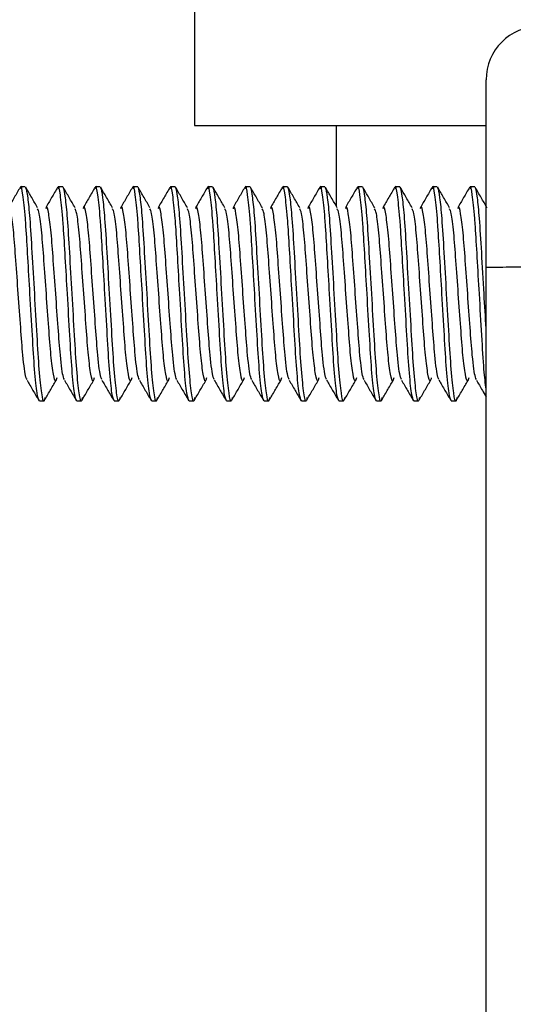
# Model space of a CAD drawing. Units: millimetres. Extents: x 3 to 3996, y 5 to 3995.
# Drawn here: x 889 to 898, y 1984 to 2003 of the extents above; entities that cross this region are included whole.
import ezdxf

# ---------------------------------------------------------------- set-up
doc = ezdxf.new("R2010")
doc.units = ezdxf.units.MM

msp = doc.modelspace()

# ---------------------------------------------------------------- linework, layer by layer
at = {"color": 7, "linetype": 'Continuous', "lineweight": 25}
for p, q in [((892.052, 2014.124), (892.052, 2000.58)), ((897.502, 1997.92), (897.502, 2001.43)), ((892.052, 2000.58), (897.502, 2000.58)), ((894.702, 2000.58), (894.702, 1999.072)), ((888.89, 1999.43), (888.802, 1999.43)), ((889.59, 1999.43), (889.502, 1999.43)), ((890.29, 1999.43), (890.202, 1999.43)), ((890.99, 1999.43), (890.902, 1999.43)), ((891.69, 1999.43), (891.602, 1999.43)), ((892.39, 1999.43), (892.302, 1999.43)), ((893.09, 1999.43), (893.002, 1999.43)), ((893.79, 1999.43), (893.702, 1999.43)), ((894.49, 1999.43), (894.402, 1999.43)), ((895.19, 1999.43), (895.102, 1999.43)), ((895.89, 1999.43), (895.802, 1999.43)), ((896.59, 1999.43), (896.502, 1999.43)), ((897.29, 1999.43), (897.202, 1999.43)), ((897.502, 1979.596), (897.502, 1997.92)), ((889.152, 1995.43), (889.24, 1995.43)), ((889.852, 1995.43), (889.94, 1995.43)), ((890.552, 1995.43), (890.64, 1995.43)), ((891.252, 1995.43), (891.34, 1995.43)), ((891.952, 1995.43), (892.04, 1995.43)), ((892.652, 1995.43), (892.74, 1995.43)), ((893.352, 1995.43), (893.44, 1995.43)), ((894.052, 1995.43), (894.14, 1995.43)), ((894.752, 1995.43), (894.84, 1995.43)), ((895.452, 1995.43), (895.54, 1995.43)), ((896.152, 1995.43), (896.24, 1995.43)), ((896.852, 1995.43), (896.94, 1995.43))]:
    msp.add_line(p, q, dxfattribs=at)
msp.add_arc((898.502, 2001.43), 1, 90, 180, dxfattribs=at)
for points, knots in [([(888.792, 1999.421), (888.756, 1999.358), (888.682, 1999.231), (888.609, 1999.105), (888.572, 1999.041)], [0, 0, 0, 0, 0.5001, 1, 1, 1, 1]), ([(889.152, 1995.43), (889.138, 1995.46), (889.11, 1995.52), (889.062, 1995.982), (889.023, 1996.644), (888.979, 1997.398), (888.937, 1998.116), (888.911, 1998.576), (888.88, 1998.989), (888.844, 1999.311), (888.813, 1999.481), (888.795, 1999.407), (888.792, 1999.393)], [0, 0, 0, 0, 0.120318, 0.243799, 0.36239, 0.484799, 0.592266, 0.695607, 0.726297, 0.849778, 0.970096, 1, 1, 1, 1]), ([(889.12, 1999.041), (889.083, 1999.105), (889.009, 1999.232), (888.936, 1999.359), (888.899, 1999.423)], [0, 0, 0, 0, 0.499778, 1, 1, 1, 1]), ([(889.258, 1995.495), (889.252, 1995.468), (889.232, 1995.377), (889.198, 1995.545), (889.15, 1995.975), (889.11, 1996.646), (889.065, 1997.43), (889.019, 1998.215), (888.982, 1998.848), (888.94, 1999.257), (888.913, 1999.406), (888.9, 1999.419), (888.899, 1999.42)], [0, 0, 0, 0, 0.052569, 0.173423, 0.297453, 0.416573, 0.539527, 0.66248, 0.7816, 0.886267, 0.989716, 1, 1, 1, 1]), ([(889.492, 1999.421), (889.456, 1999.358), (889.382, 1999.231), (889.309, 1999.105), (889.272, 1999.041)], [0, 0, 0, 0, 0.5001, 1, 1, 1, 1]), ([(889.852, 1995.43), (889.838, 1995.46), (889.81, 1995.52), (889.762, 1995.982), (889.723, 1996.644), (889.679, 1997.398), (889.637, 1998.116), (889.611, 1998.576), (889.58, 1998.989), (889.544, 1999.311), (889.513, 1999.481), (889.495, 1999.407), (889.492, 1999.393)], [0, 0, 0, 0, 0.120318, 0.243799, 0.36239, 0.484799, 0.592266, 0.695607, 0.726297, 0.849778, 0.970096, 1, 1, 1, 1]), ([(889.82, 1999.041), (889.783, 1999.105), (889.709, 1999.232), (889.636, 1999.359), (889.599, 1999.423)], [0, 0, 0, 0, 0.499778, 1, 1, 1, 1]), ([(889.958, 1995.495), (889.952, 1995.468), (889.932, 1995.377), (889.898, 1995.545), (889.85, 1995.975), (889.81, 1996.646), (889.765, 1997.43), (889.719, 1998.215), (889.682, 1998.848), (889.64, 1999.257), (889.613, 1999.406), (889.6, 1999.419), (889.599, 1999.42)], [0, 0, 0, 0, 0.0525687, 0.1734229, 0.2974534, 0.416573, 0.5395267, 0.6624803, 0.7815999, 0.8862665, 0.9897159, 1, 1, 1, 1]), ([(890.192, 1999.421), (890.156, 1999.358), (890.082, 1999.231), (890.009, 1999.105), (889.972, 1999.041)], [0, 0, 0, 0, 0.5001, 1, 1, 1, 1]), ([(890.552, 1995.43), (890.538, 1995.46), (890.51, 1995.52), (890.462, 1995.982), (890.423, 1996.644), (890.379, 1997.398), (890.337, 1998.116), (890.311, 1998.576), (890.28, 1998.989), (890.244, 1999.311), (890.213, 1999.481), (890.195, 1999.407), (890.192, 1999.393)], [0, 0, 0, 0, 0.120318, 0.243799, 0.36239, 0.484799, 0.592266, 0.695607, 0.726297, 0.849778, 0.970096, 1, 1, 1, 1]), ([(890.52, 1999.041), (890.483, 1999.105), (890.409, 1999.232), (890.336, 1999.359), (890.299, 1999.423)], [0, 0, 0, 0, 0.499778, 1, 1, 1, 1]), ([(890.658, 1995.495), (890.652, 1995.468), (890.632, 1995.377), (890.598, 1995.545), (890.55, 1995.975), (890.51, 1996.646), (890.465, 1997.43), (890.419, 1998.215), (890.382, 1998.848), (890.34, 1999.257), (890.313, 1999.406), (890.3, 1999.419), (890.299, 1999.42)], [0, 0, 0, 0, 0.052569, 0.173423, 0.297453, 0.416573, 0.539527, 0.66248, 0.7816, 0.886267, 0.989716, 1, 1, 1, 1]), ([(890.892, 1999.421), (890.856, 1999.358), (890.782, 1999.231), (890.709, 1999.105), (890.672, 1999.041)], [0, 0, 0, 0, 0.5001, 1, 1, 1, 1]), ([(891.252, 1995.43), (891.238, 1995.46), (891.21, 1995.52), (891.162, 1995.982), (891.123, 1996.644), (891.079, 1997.398), (891.037, 1998.116), (891.011, 1998.576), (890.98, 1998.989), (890.944, 1999.311), (890.913, 1999.481), (890.895, 1999.407), (890.892, 1999.393)], [0, 0, 0, 0, 0.120318, 0.243799, 0.36239, 0.484799, 0.592266, 0.695607, 0.726297, 0.849778, 0.970096, 1, 1, 1, 1]), ([(891.22, 1999.041), (891.183, 1999.105), (891.109, 1999.232), (891.036, 1999.359), (890.999, 1999.423)], [0, 0, 0, 0, 0.499778, 1, 1, 1, 1]), ([(891.358, 1995.495), (891.352, 1995.468), (891.332, 1995.377), (891.298, 1995.545), (891.25, 1995.975), (891.21, 1996.646), (891.165, 1997.43), (891.119, 1998.215), (891.082, 1998.848), (891.04, 1999.257), (891.013, 1999.406), (891, 1999.419), (890.999, 1999.42)], [0, 0, 0, 0, 0.0525687, 0.1734229, 0.2974534, 0.416573, 0.5395267, 0.6624803, 0.7815999, 0.8862665, 0.9897159, 1, 1, 1, 1]), ([(891.592, 1999.421), (891.556, 1999.358), (891.482, 1999.231), (891.409, 1999.105), (891.372, 1999.041)], [0, 0, 0, 0, 0.5001, 1, 1, 1, 1]), ([(891.952, 1995.43), (891.938, 1995.46), (891.91, 1995.52), (891.862, 1995.982), (891.823, 1996.644), (891.779, 1997.398), (891.737, 1998.116), (891.711, 1998.576), (891.68, 1998.989), (891.644, 1999.311), (891.613, 1999.481), (891.595, 1999.407), (891.592, 1999.393)], [0, 0, 0, 0, 0.120318, 0.243799, 0.36239, 0.484799, 0.592266, 0.695607, 0.726297, 0.849778, 0.970096, 1, 1, 1, 1]), ([(891.92, 1999.041), (891.883, 1999.105), (891.809, 1999.232), (891.736, 1999.359), (891.699, 1999.423)], [0, 0, 0, 0, 0.499778, 1, 1, 1, 1]), ([(892.058, 1995.495), (892.052, 1995.468), (892.032, 1995.377), (891.998, 1995.545), (891.95, 1995.975), (891.91, 1996.646), (891.865, 1997.43), (891.819, 1998.215), (891.782, 1998.848), (891.74, 1999.257), (891.713, 1999.406), (891.7, 1999.419), (891.699, 1999.42)], [0, 0, 0, 0, 0.0525687, 0.1734229, 0.2974534, 0.416573, 0.5395267, 0.6624803, 0.7815999, 0.8862665, 0.9897159, 1, 1, 1, 1]), ([(892.292, 1999.421), (892.256, 1999.358), (892.182, 1999.231), (892.109, 1999.105), (892.072, 1999.041)], [0, 0, 0, 0, 0.5001, 1, 1, 1, 1]), ([(892.652, 1995.43), (892.638, 1995.46), (892.61, 1995.52), (892.562, 1995.982), (892.523, 1996.644), (892.479, 1997.398), (892.437, 1998.116), (892.411, 1998.576), (892.38, 1998.989), (892.344, 1999.311), (892.313, 1999.481), (892.295, 1999.407), (892.292, 1999.393)], [0, 0, 0, 0, 0.120318, 0.243799, 0.36239, 0.484799, 0.592266, 0.695607, 0.726297, 0.849778, 0.970096, 1, 1, 1, 1]), ([(892.62, 1999.041), (892.583, 1999.105), (892.509, 1999.232), (892.436, 1999.359), (892.399, 1999.423)], [0, 0, 0, 0, 0.4997782, 1, 1, 1, 1]), ([(892.758, 1995.495), (892.752, 1995.468), (892.732, 1995.377), (892.698, 1995.545), (892.65, 1995.975), (892.61, 1996.646), (892.565, 1997.43), (892.519, 1998.215), (892.482, 1998.848), (892.44, 1999.257), (892.413, 1999.406), (892.4, 1999.419), (892.399, 1999.42)], [0, 0, 0, 0, 0.0525687, 0.1734229, 0.2974534, 0.416573, 0.5395267, 0.6624803, 0.7815999, 0.8862665, 0.9897159, 1, 1, 1, 1]), ([(892.992, 1999.421), (892.956, 1999.358), (892.882, 1999.231), (892.809, 1999.105), (892.772, 1999.041)], [0, 0, 0, 0, 0.5001, 1, 1, 1, 1]), ([(893.352, 1995.43), (893.338, 1995.46), (893.31, 1995.52), (893.262, 1995.982), (893.223, 1996.644), (893.179, 1997.398), (893.137, 1998.116), (893.111, 1998.576), (893.08, 1998.989), (893.044, 1999.311), (893.013, 1999.481), (892.995, 1999.407), (892.992, 1999.393)], [0, 0, 0, 0, 0.120318, 0.243799, 0.36239, 0.484799, 0.592266, 0.695607, 0.726297, 0.849778, 0.970096, 1, 1, 1, 1]), ([(893.32, 1999.041), (893.283, 1999.105), (893.209, 1999.232), (893.136, 1999.359), (893.099, 1999.423)], [0, 0, 0, 0, 0.4997782, 1, 1, 1, 1]), ([(893.458, 1995.495), (893.452, 1995.468), (893.432, 1995.377), (893.398, 1995.545), (893.35, 1995.975), (893.31, 1996.646), (893.265, 1997.43), (893.219, 1998.215), (893.182, 1998.848), (893.14, 1999.257), (893.113, 1999.406), (893.1, 1999.419), (893.099, 1999.42)], [0, 0, 0, 0, 0.0525687, 0.1734229, 0.2974534, 0.416573, 0.5395267, 0.6624803, 0.7815999, 0.8862665, 0.9897159, 1, 1, 1, 1]), ([(893.692, 1999.421), (893.656, 1999.358), (893.582, 1999.231), (893.509, 1999.105), (893.472, 1999.041)], [0, 0, 0, 0, 0.5001, 1, 1, 1, 1]), ([(894.052, 1995.43), (894.038, 1995.46), (894.01, 1995.52), (893.962, 1995.982), (893.923, 1996.644), (893.879, 1997.398), (893.837, 1998.116), (893.811, 1998.576), (893.78, 1998.989), (893.744, 1999.311), (893.713, 1999.481), (893.695, 1999.407), (893.692, 1999.393)], [0, 0, 0, 0, 0.120318, 0.243799, 0.36239, 0.484799, 0.592266, 0.695607, 0.726297, 0.849778, 0.970096, 1, 1, 1, 1]), ([(894.02, 1999.041), (893.983, 1999.105), (893.909, 1999.232), (893.836, 1999.359), (893.799, 1999.423)], [0, 0, 0, 0, 0.499778, 1, 1, 1, 1]), ([(894.158, 1995.495), (894.152, 1995.468), (894.132, 1995.377), (894.098, 1995.545), (894.05, 1995.975), (894.01, 1996.646), (893.965, 1997.43), (893.919, 1998.215), (893.882, 1998.848), (893.84, 1999.257), (893.813, 1999.406), (893.8, 1999.419), (893.799, 1999.42)], [0, 0, 0, 0, 0.0525687, 0.1734229, 0.2974534, 0.416573, 0.5395267, 0.6624803, 0.7815999, 0.8862665, 0.9897159, 1, 1, 1, 1]), ([(894.392, 1999.421), (894.356, 1999.358), (894.282, 1999.231), (894.209, 1999.105), (894.172, 1999.041)], [0, 0, 0, 0, 0.5001, 1, 1, 1, 1]), ([(894.752, 1995.43), (894.738, 1995.46), (894.71, 1995.52), (894.662, 1995.982), (894.623, 1996.644), (894.579, 1997.398), (894.537, 1998.116), (894.511, 1998.576), (894.48, 1998.989), (894.444, 1999.311), (894.413, 1999.481), (894.395, 1999.407), (894.392, 1999.393)], [0, 0, 0, 0, 0.120318, 0.243799, 0.36239, 0.484799, 0.592266, 0.695607, 0.726297, 0.849778, 0.970096, 1, 1, 1, 1]), ([(894.72, 1999.041), (894.683, 1999.105), (894.609, 1999.232), (894.536, 1999.359), (894.499, 1999.423)], [0, 0, 0, 0, 0.499778, 1, 1, 1, 1]), ([(894.858, 1995.495), (894.852, 1995.468), (894.832, 1995.377), (894.798, 1995.545), (894.75, 1995.975), (894.71, 1996.646), (894.665, 1997.43), (894.619, 1998.215), (894.582, 1998.848), (894.54, 1999.257), (894.513, 1999.406), (894.5, 1999.419), (894.499, 1999.42)], [0, 0, 0, 0, 0.0525687, 0.1734229, 0.2974534, 0.416573, 0.5395267, 0.6624803, 0.7815999, 0.8862665, 0.9897159, 1, 1, 1, 1]), ([(895.092, 1999.421), (895.056, 1999.358), (894.982, 1999.231), (894.909, 1999.105), (894.872, 1999.041)], [0, 0, 0, 0, 0.5001, 1, 1, 1, 1]), ([(895.452, 1995.43), (895.438, 1995.46), (895.41, 1995.52), (895.362, 1995.982), (895.323, 1996.644), (895.279, 1997.398), (895.237, 1998.116), (895.211, 1998.576), (895.18, 1998.989), (895.144, 1999.311), (895.113, 1999.481), (895.095, 1999.407), (895.092, 1999.393)], [0, 0, 0, 0, 0.120318, 0.243799, 0.36239, 0.484799, 0.592266, 0.695607, 0.726297, 0.849778, 0.970096, 1, 1, 1, 1]), ([(895.42, 1999.041), (895.383, 1999.105), (895.309, 1999.232), (895.236, 1999.359), (895.199, 1999.423)], [0, 0, 0, 0, 0.499778, 1, 1, 1, 1]), ([(895.558, 1995.495), (895.552, 1995.468), (895.532, 1995.377), (895.498, 1995.545), (895.45, 1995.975), (895.41, 1996.646), (895.365, 1997.43), (895.319, 1998.215), (895.282, 1998.848), (895.24, 1999.257), (895.213, 1999.406), (895.2, 1999.419), (895.199, 1999.42)], [0, 0, 0, 0, 0.0525687, 0.1734229, 0.2974534, 0.416573, 0.5395267, 0.6624803, 0.7815999, 0.8862665, 0.9897159, 1, 1, 1, 1]), ([(895.792, 1999.421), (895.756, 1999.358), (895.682, 1999.231), (895.609, 1999.105), (895.572, 1999.041)], [0, 0, 0, 0, 0.5001, 1, 1, 1, 1]), ([(896.152, 1995.43), (896.138, 1995.46), (896.11, 1995.52), (896.062, 1995.982), (896.023, 1996.644), (895.979, 1997.398), (895.937, 1998.116), (895.911, 1998.576), (895.88, 1998.989), (895.844, 1999.311), (895.813, 1999.481), (895.795, 1999.407), (895.792, 1999.393)], [0, 0, 0, 0, 0.120318, 0.243799, 0.36239, 0.484799, 0.592266, 0.695607, 0.726297, 0.849778, 0.970096, 1, 1, 1, 1]), ([(896.12, 1999.041), (896.083, 1999.105), (896.009, 1999.232), (895.936, 1999.359), (895.899, 1999.423)], [0, 0, 0, 0, 0.499778, 1, 1, 1, 1]), ([(896.258, 1995.495), (896.252, 1995.468), (896.232, 1995.377), (896.198, 1995.545), (896.15, 1995.975), (896.11, 1996.646), (896.065, 1997.43), (896.019, 1998.215), (895.982, 1998.848), (895.94, 1999.257), (895.913, 1999.406), (895.9, 1999.419), (895.899, 1999.42)], [0, 0, 0, 0, 0.0525687, 0.1734229, 0.2974534, 0.416573, 0.5395267, 0.6624803, 0.7815999, 0.8862665, 0.9897159, 1, 1, 1, 1]), ([(896.492, 1999.421), (896.456, 1999.358), (896.382, 1999.231), (896.309, 1999.105), (896.272, 1999.041)], [0, 0, 0, 0, 0.5001, 1, 1, 1, 1]), ([(896.852, 1995.43), (896.838, 1995.46), (896.81, 1995.52), (896.762, 1995.982), (896.723, 1996.644), (896.679, 1997.398), (896.637, 1998.116), (896.611, 1998.576), (896.58, 1998.989), (896.544, 1999.311), (896.513, 1999.481), (896.495, 1999.407), (896.492, 1999.393)], [0, 0, 0, 0, 0.120318, 0.243799, 0.36239, 0.484799, 0.592266, 0.695607, 0.726297, 0.849778, 0.970096, 1, 1, 1, 1]), ([(896.82, 1999.041), (896.783, 1999.105), (896.709, 1999.232), (896.636, 1999.359), (896.599, 1999.423)], [0, 0, 0, 0, 0.499778, 1, 1, 1, 1]), ([(896.958, 1995.495), (896.952, 1995.468), (896.932, 1995.377), (896.898, 1995.545), (896.85, 1995.975), (896.81, 1996.646), (896.765, 1997.43), (896.719, 1998.215), (896.682, 1998.848), (896.64, 1999.257), (896.613, 1999.406), (896.6, 1999.419), (896.599, 1999.42)], [0, 0, 0, 0, 0.0525687, 0.1734229, 0.2974534, 0.416573, 0.5395267, 0.6624803, 0.7815999, 0.8862665, 0.9897159, 1, 1, 1, 1]), ([(897.192, 1999.421), (897.156, 1999.358), (897.082, 1999.231), (897.009, 1999.105), (896.972, 1999.041)], [0, 0, 0, 0, 0.5001, 1, 1, 1, 1]), ([(897.502, 1995.649), (897.489, 1995.76), (897.46, 1995.997), (897.423, 1996.65), (897.379, 1997.397), (897.337, 1998.117), (897.311, 1998.576), (897.28, 1998.989), (897.244, 1999.311), (897.213, 1999.481), (897.195, 1999.407), (897.192, 1999.393)], [0, 0, 0, 0, 0.1211, 0.258933, 0.401203, 0.526108, 0.646217, 0.681887, 0.825403, 0.965244, 1, 1, 1, 1]), ([(897.52, 1999.041), (897.483, 1999.105), (897.409, 1999.232), (897.336, 1999.359), (897.299, 1999.423)], [0, 0, 0, 0, 0.499778, 1, 1, 1, 1]), ([(897.502, 1996.787), (897.49, 1997), (897.462, 1997.469), (897.419, 1998.216), (897.382, 1998.848), (897.34, 1999.257), (897.313, 1999.406), (897.3, 1999.419), (897.299, 1999.42)], [0, 0, 0, 0, 0.1817786, 0.4002565, 0.6119219, 0.7979054, 0.981726, 1, 1, 1, 1]), ([(888.922, 1995.834), (888.916, 1995.844), (888.891, 1995.881), (888.847, 1996.214), (888.804, 1996.792), (888.758, 1997.431), (888.713, 1998.065), (888.673, 1998.61), (888.626, 1998.955), (888.594, 1999.093), (888.576, 1999.032), (888.572, 1999.019)], [0, 0, 0, 0, 0.058594, 0.21763, 0.340151, 0.466629, 0.593107, 0.715628, 0.843218, 0.967529, 1, 1, 1, 1]), ([(889.622, 1995.834), (889.616, 1995.844), (889.591, 1995.881), (889.547, 1996.214), (889.504, 1996.792), (889.458, 1997.431), (889.413, 1998.065), (889.373, 1998.61), (889.326, 1998.955), (889.294, 1999.093), (889.276, 1999.032), (889.272, 1999.019)], [0, 0, 0, 0, 0.058594, 0.21763, 0.340151, 0.466629, 0.593107, 0.715628, 0.843218, 0.967529, 1, 1, 1, 1]), ([(890.322, 1995.834), (890.316, 1995.844), (890.291, 1995.881), (890.247, 1996.214), (890.204, 1996.792), (890.158, 1997.431), (890.113, 1998.065), (890.073, 1998.61), (890.026, 1998.955), (889.994, 1999.093), (889.976, 1999.032), (889.972, 1999.019)], [0, 0, 0, 0, 0.058594, 0.21763, 0.340151, 0.466629, 0.593107, 0.715628, 0.843218, 0.967529, 1, 1, 1, 1]), ([(891.022, 1995.834), (891.016, 1995.844), (890.991, 1995.881), (890.947, 1996.214), (890.904, 1996.792), (890.858, 1997.431), (890.813, 1998.065), (890.773, 1998.61), (890.726, 1998.955), (890.694, 1999.093), (890.676, 1999.032), (890.672, 1999.019)], [0, 0, 0, 0, 0.058594, 0.21763, 0.340151, 0.466629, 0.593107, 0.715628, 0.843218, 0.967529, 1, 1, 1, 1]), ([(891.722, 1995.834), (891.716, 1995.844), (891.691, 1995.881), (891.647, 1996.214), (891.604, 1996.792), (891.558, 1997.431), (891.513, 1998.065), (891.473, 1998.61), (891.426, 1998.955), (891.394, 1999.093), (891.376, 1999.032), (891.372, 1999.019)], [0, 0, 0, 0, 0.058594, 0.21763, 0.340151, 0.466629, 0.593107, 0.715628, 0.843218, 0.967529, 1, 1, 1, 1]), ([(892.422, 1995.834), (892.416, 1995.844), (892.391, 1995.881), (892.347, 1996.214), (892.304, 1996.792), (892.258, 1997.431), (892.213, 1998.065), (892.173, 1998.61), (892.126, 1998.955), (892.094, 1999.093), (892.076, 1999.032), (892.072, 1999.019)], [0, 0, 0, 0, 0.058594, 0.21763, 0.340151, 0.466629, 0.593107, 0.715628, 0.843218, 0.967529, 1, 1, 1, 1]), ([(893.122, 1995.834), (893.116, 1995.844), (893.091, 1995.881), (893.047, 1996.214), (893.004, 1996.792), (892.958, 1997.431), (892.913, 1998.065), (892.873, 1998.61), (892.826, 1998.955), (892.794, 1999.093), (892.776, 1999.032), (892.772, 1999.019)], [0, 0, 0, 0, 0.058594, 0.21763, 0.340151, 0.466629, 0.593107, 0.715628, 0.843218, 0.967529, 1, 1, 1, 1]), ([(893.822, 1995.834), (893.816, 1995.844), (893.791, 1995.881), (893.747, 1996.214), (893.704, 1996.792), (893.658, 1997.431), (893.613, 1998.065), (893.573, 1998.61), (893.526, 1998.955), (893.494, 1999.093), (893.476, 1999.032), (893.472, 1999.019)], [0, 0, 0, 0, 0.058594, 0.21763, 0.340151, 0.466629, 0.593107, 0.715628, 0.843218, 0.967529, 1, 1, 1, 1]), ([(894.522, 1995.834), (894.516, 1995.844), (894.491, 1995.881), (894.447, 1996.214), (894.404, 1996.792), (894.358, 1997.431), (894.313, 1998.065), (894.273, 1998.61), (894.226, 1998.955), (894.194, 1999.093), (894.176, 1999.032), (894.172, 1999.019)], [0, 0, 0, 0, 0.058594, 0.21763, 0.340151, 0.466629, 0.593107, 0.715628, 0.843218, 0.967529, 1, 1, 1, 1]), ([(895.222, 1995.834), (895.216, 1995.844), (895.191, 1995.881), (895.147, 1996.214), (895.104, 1996.792), (895.058, 1997.431), (895.013, 1998.065), (894.973, 1998.61), (894.926, 1998.955), (894.894, 1999.093), (894.876, 1999.032), (894.872, 1999.019)], [0, 0, 0, 0, 0.058594, 0.2176298, 0.340151, 0.466629, 0.5931069, 0.7156282, 0.8432177, 0.967529, 1, 1, 1, 1]), ([(895.922, 1995.834), (895.916, 1995.844), (895.891, 1995.881), (895.847, 1996.214), (895.804, 1996.792), (895.758, 1997.431), (895.713, 1998.065), (895.673, 1998.61), (895.626, 1998.955), (895.594, 1999.093), (895.576, 1999.032), (895.572, 1999.019)], [0, 0, 0, 0, 0.058594, 0.21763, 0.340151, 0.466629, 0.593107, 0.715628, 0.843218, 0.967529, 1, 1, 1, 1]), ([(896.622, 1995.834), (896.616, 1995.844), (896.591, 1995.881), (896.547, 1996.214), (896.504, 1996.792), (896.458, 1997.431), (896.413, 1998.065), (896.373, 1998.61), (896.326, 1998.955), (896.294, 1999.093), (896.276, 1999.032), (896.272, 1999.019)], [0, 0, 0, 0, 0.058594, 0.21763, 0.340151, 0.466629, 0.593107, 0.715628, 0.843218, 0.967529, 1, 1, 1, 1]), ([(897.322, 1995.834), (897.316, 1995.844), (897.291, 1995.881), (897.247, 1996.214), (897.204, 1996.792), (897.158, 1997.431), (897.113, 1998.065), (897.073, 1998.61), (897.026, 1998.955), (896.994, 1999.093), (896.976, 1999.032), (896.972, 1999.019)], [0, 0, 0, 0, 0.058594, 0.2176298, 0.340151, 0.466629, 0.5931069, 0.7156282, 0.8432177, 0.967529, 1, 1, 1, 1]), ([(889.478, 1995.864), (889.471, 1995.841), (889.451, 1995.766), (889.416, 1995.902), (889.369, 1996.251), (889.329, 1996.795), (889.283, 1997.43), (889.238, 1998.068), (889.198, 1998.602), (889.155, 1998.954), (889.13, 1999.001), (889.119, 1999.02)], [0, 0, 0, 0, 0.0547931, 0.1759163, 0.3002338, 0.419613, 0.5428474, 0.6660817, 0.7854609, 0.9097784, 1, 1, 1, 1]), ([(890.178, 1995.864), (890.171, 1995.841), (890.151, 1995.766), (890.116, 1995.902), (890.069, 1996.251), (890.029, 1996.795), (889.983, 1997.43), (889.938, 1998.068), (889.898, 1998.602), (889.855, 1998.954), (889.83, 1999.001), (889.819, 1999.02)], [0, 0, 0, 0, 0.054793, 0.175916, 0.300234, 0.419613, 0.542847, 0.666082, 0.785461, 0.909778, 1, 1, 1, 1]), ([(890.878, 1995.864), (890.871, 1995.841), (890.851, 1995.766), (890.816, 1995.902), (890.769, 1996.251), (890.729, 1996.795), (890.683, 1997.43), (890.638, 1998.068), (890.598, 1998.602), (890.555, 1998.954), (890.53, 1999.001), (890.519, 1999.02)], [0, 0, 0, 0, 0.054793, 0.175916, 0.300234, 0.419613, 0.542847, 0.666082, 0.785461, 0.909778, 1, 1, 1, 1]), ([(891.578, 1995.864), (891.571, 1995.841), (891.551, 1995.766), (891.516, 1995.902), (891.469, 1996.251), (891.429, 1996.795), (891.383, 1997.43), (891.338, 1998.068), (891.298, 1998.602), (891.255, 1998.954), (891.23, 1999.001), (891.219, 1999.02)], [0, 0, 0, 0, 0.054793, 0.175916, 0.300234, 0.419613, 0.542847, 0.666082, 0.785461, 0.909778, 1, 1, 1, 1]), ([(892.278, 1995.864), (892.271, 1995.841), (892.251, 1995.766), (892.216, 1995.902), (892.169, 1996.251), (892.129, 1996.795), (892.083, 1997.43), (892.038, 1998.068), (891.998, 1998.602), (891.955, 1998.954), (891.93, 1999.001), (891.919, 1999.02)], [0, 0, 0, 0, 0.054793, 0.175916, 0.300234, 0.419613, 0.542847, 0.666082, 0.785461, 0.909778, 1, 1, 1, 1]), ([(892.978, 1995.864), (892.971, 1995.841), (892.951, 1995.766), (892.916, 1995.902), (892.869, 1996.251), (892.829, 1996.795), (892.783, 1997.43), (892.738, 1998.068), (892.698, 1998.602), (892.655, 1998.954), (892.63, 1999.001), (892.619, 1999.02)], [0, 0, 0, 0, 0.054793, 0.175916, 0.300234, 0.419613, 0.542847, 0.666082, 0.785461, 0.909778, 1, 1, 1, 1]), ([(893.678, 1995.864), (893.671, 1995.841), (893.651, 1995.766), (893.616, 1995.902), (893.569, 1996.251), (893.529, 1996.795), (893.483, 1997.43), (893.438, 1998.068), (893.398, 1998.602), (893.355, 1998.954), (893.33, 1999.001), (893.319, 1999.02)], [0, 0, 0, 0, 0.054793, 0.175916, 0.300234, 0.419613, 0.542847, 0.666082, 0.785461, 0.909778, 1, 1, 1, 1]), ([(894.378, 1995.864), (894.371, 1995.841), (894.351, 1995.766), (894.316, 1995.902), (894.269, 1996.251), (894.229, 1996.795), (894.183, 1997.43), (894.138, 1998.068), (894.098, 1998.602), (894.055, 1998.954), (894.03, 1999.001), (894.019, 1999.02)], [0, 0, 0, 0, 0.054793, 0.175916, 0.300234, 0.419613, 0.542847, 0.666082, 0.785461, 0.909778, 1, 1, 1, 1]), ([(895.078, 1995.864), (895.071, 1995.841), (895.051, 1995.766), (895.016, 1995.902), (894.969, 1996.251), (894.929, 1996.795), (894.883, 1997.43), (894.838, 1998.068), (894.798, 1998.602), (894.755, 1998.954), (894.73, 1999.001), (894.719, 1999.02)], [0, 0, 0, 0, 0.054793, 0.175916, 0.300234, 0.419613, 0.542847, 0.666082, 0.785461, 0.909778, 1, 1, 1, 1]), ([(895.778, 1995.864), (895.771, 1995.841), (895.751, 1995.766), (895.716, 1995.902), (895.669, 1996.251), (895.629, 1996.795), (895.583, 1997.43), (895.538, 1998.068), (895.498, 1998.602), (895.455, 1998.954), (895.43, 1999.001), (895.419, 1999.02)], [0, 0, 0, 0, 0.054793, 0.175916, 0.300234, 0.419613, 0.542847, 0.666082, 0.785461, 0.909778, 1, 1, 1, 1]), ([(896.478, 1995.864), (896.471, 1995.841), (896.451, 1995.766), (896.416, 1995.902), (896.369, 1996.251), (896.329, 1996.795), (896.283, 1997.43), (896.238, 1998.068), (896.198, 1998.602), (896.155, 1998.954), (896.13, 1999.001), (896.119, 1999.02)], [0, 0, 0, 0, 0.054793, 0.175916, 0.300234, 0.419613, 0.542847, 0.666082, 0.785461, 0.909778, 1, 1, 1, 1]), ([(897.178, 1995.864), (897.171, 1995.841), (897.151, 1995.766), (897.116, 1995.902), (897.069, 1996.251), (897.029, 1996.795), (896.983, 1997.43), (896.938, 1998.068), (896.898, 1998.602), (896.855, 1998.954), (896.83, 1999.001), (896.819, 1999.02)], [0, 0, 0, 0, 0.054793, 0.175916, 0.300234, 0.419613, 0.542847, 0.666082, 0.785461, 0.909778, 1, 1, 1, 1]), ([(898.502, 1997.93), (898.39, 1997.93), (898.165, 1997.93), (897.866, 1997.928), (897.638, 1997.925), (897.528, 1997.923), (897.503, 1997.921), (897.502, 1997.92), (897.502, 1997.92)], [0, 0, 0, 0, 0.2146494, 0.4292986, 0.643953, 0.8586193, 0.9740525, 1, 1, 1, 1]), ([(888.922, 1995.819), (888.958, 1995.756), (889.032, 1995.629), (889.106, 1995.502), (889.143, 1995.438)], [0, 0, 0, 0, 0.499785, 1, 1, 1, 1]), ([(889.257, 1995.458), (889.294, 1995.521), (889.367, 1995.647), (889.441, 1995.773), (889.478, 1995.835)], [0, 0, 0, 0, 0.500073, 1, 1, 1, 1]), ([(889.622, 1995.819), (889.658, 1995.756), (889.732, 1995.629), (889.806, 1995.502), (889.843, 1995.438)], [0, 0, 0, 0, 0.499785, 1, 1, 1, 1]), ([(889.957, 1995.458), (889.994, 1995.521), (890.067, 1995.647), (890.141, 1995.773), (890.178, 1995.835)], [0, 0, 0, 0, 0.500073, 1, 1, 1, 1]), ([(890.322, 1995.819), (890.358, 1995.756), (890.432, 1995.629), (890.506, 1995.502), (890.543, 1995.438)], [0, 0, 0, 0, 0.499785, 1, 1, 1, 1]), ([(890.657, 1995.458), (890.694, 1995.521), (890.767, 1995.647), (890.841, 1995.773), (890.878, 1995.835)], [0, 0, 0, 0, 0.500073, 1, 1, 1, 1]), ([(891.022, 1995.819), (891.058, 1995.756), (891.132, 1995.629), (891.206, 1995.502), (891.243, 1995.438)], [0, 0, 0, 0, 0.499785, 1, 1, 1, 1]), ([(891.357, 1995.458), (891.394, 1995.521), (891.467, 1995.647), (891.541, 1995.773), (891.578, 1995.835)], [0, 0, 0, 0, 0.500073, 1, 1, 1, 1]), ([(891.722, 1995.819), (891.758, 1995.756), (891.832, 1995.629), (891.906, 1995.502), (891.943, 1995.438)], [0, 0, 0, 0, 0.499785, 1, 1, 1, 1]), ([(892.057, 1995.458), (892.094, 1995.521), (892.167, 1995.647), (892.241, 1995.773), (892.278, 1995.835)], [0, 0, 0, 0, 0.500073, 1, 1, 1, 1]), ([(892.422, 1995.819), (892.458, 1995.756), (892.532, 1995.629), (892.606, 1995.502), (892.643, 1995.438)], [0, 0, 0, 0, 0.499785, 1, 1, 1, 1]), ([(892.757, 1995.458), (892.794, 1995.521), (892.867, 1995.647), (892.941, 1995.773), (892.978, 1995.835)], [0, 0, 0, 0, 0.500073, 1, 1, 1, 1]), ([(893.122, 1995.819), (893.158, 1995.756), (893.232, 1995.629), (893.306, 1995.502), (893.343, 1995.438)], [0, 0, 0, 0, 0.499785, 1, 1, 1, 1]), ([(893.457, 1995.458), (893.494, 1995.521), (893.567, 1995.647), (893.641, 1995.773), (893.678, 1995.835)], [0, 0, 0, 0, 0.500073, 1, 1, 1, 1]), ([(893.822, 1995.819), (893.858, 1995.756), (893.932, 1995.629), (894.006, 1995.502), (894.043, 1995.438)], [0, 0, 0, 0, 0.499785, 1, 1, 1, 1]), ([(894.157, 1995.458), (894.194, 1995.521), (894.267, 1995.647), (894.341, 1995.773), (894.378, 1995.835)], [0, 0, 0, 0, 0.500073, 1, 1, 1, 1]), ([(894.522, 1995.819), (894.558, 1995.756), (894.632, 1995.629), (894.706, 1995.502), (894.743, 1995.438)], [0, 0, 0, 0, 0.499785, 1, 1, 1, 1]), ([(894.857, 1995.458), (894.894, 1995.521), (894.967, 1995.647), (895.041, 1995.773), (895.078, 1995.835)], [0, 0, 0, 0, 0.500073, 1, 1, 1, 1]), ([(895.222, 1995.819), (895.258, 1995.756), (895.332, 1995.629), (895.406, 1995.502), (895.443, 1995.438)], [0, 0, 0, 0, 0.499785, 1, 1, 1, 1]), ([(895.557, 1995.458), (895.594, 1995.521), (895.667, 1995.647), (895.741, 1995.773), (895.778, 1995.835)], [0, 0, 0, 0, 0.500073, 1, 1, 1, 1]), ([(895.922, 1995.819), (895.958, 1995.756), (896.032, 1995.629), (896.106, 1995.502), (896.143, 1995.438)], [0, 0, 0, 0, 0.499785, 1, 1, 1, 1]), ([(896.257, 1995.458), (896.294, 1995.521), (896.367, 1995.647), (896.441, 1995.773), (896.478, 1995.835)], [0, 0, 0, 0, 0.500073, 1, 1, 1, 1]), ([(896.622, 1995.819), (896.658, 1995.756), (896.732, 1995.629), (896.806, 1995.502), (896.843, 1995.438)], [0, 0, 0, 0, 0.499785, 1, 1, 1, 1]), ([(896.957, 1995.458), (896.994, 1995.521), (897.067, 1995.647), (897.141, 1995.773), (897.178, 1995.835)], [0, 0, 0, 0, 0.500073, 1, 1, 1, 1]), ([(897.322, 1995.819), (897.358, 1995.756), (897.419, 1995.652), (897.479, 1995.549), (897.502, 1995.508)], [0, 0, 0, 0, 0.612038, 1, 1, 1, 1])]:
    msp.add_open_spline(points, degree=3, knots=knots, dxfattribs=at)

doc.saveas('drawing.dxf')
